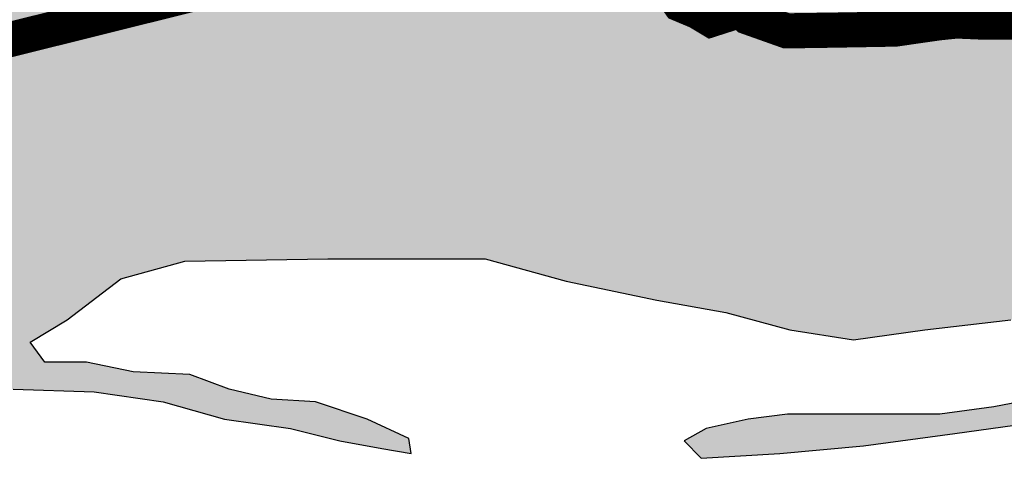
# Model space of a CAD drawing. Units: millimetres. Extents: x -47627 to 1932594, y -18725 to 20311.
# Drawn here: x 15807 to 16815, y 1386 to 1835 of the extents above; entities that cross this region are included whole.
import ezdxf

# ---------------------------------------------------------------- set-up
doc = ezdxf.new("R2010")
doc.units = ezdxf.units.MM
doc.linetypes.add('DASHDOTX2', pattern=[2, 1, -0.5, 0, -0.5])
for name, color, linetype in [('AGUAS', 141, 'Continuous'), ('LIMITEURB', 7, 'DASHDOTX2'), ('RESERVATORIO', 141, 'Continuous')]:
    doc.layers.add(name, color=color, linetype=linetype)

msp = doc.modelspace()

# ---------------------------------------------------------------- hatches: boundary and pattern name
at = {"layer": 'RESERVATORIO'}
h = msp.add_hatch(color=256, dxfattribs=at)
h.paths.add_polyline_path([(17169.60139573825, 2018.376683433555), (17166.02075401164, 2020.364243039876), (17161.24075400427, 2022.194243039951), (17158.21075401065, 2026.424243018977), (17155.21075400407, 2030.824243037976), (17151.34075400373, 2034.944243038088), (17148.02075400285, 2035.16424303969), (17142.84075400518, 2034.244243038833), (17138.5007540051, 2031.144243040137), (17135.7107540046, 2026.92424304226), (17131.26075400284, 2024.154243039913), (17126.30075400782, 2022.864243039876), (17121.45075401419, 2020.894243041068), (17116.59075400757, 2019.294243041441), (17111.26075400435, 2018.514243040248), (17110.74075400422, 2015.13424304036), (17111.27075400424, 2010.114243039876), (17106.81075400341, 2007.584243039615), (17101.80075400421, 2008.854243040099), (17098.67075397394, 2004.754243020914), (17095.53075400455, 2000.744243037901), (17090.31075400387, 1999.804243040285), (17086.33075400529, 1996.594243037529), (17082.33075400558, 1992.894243040137), (17077.22075400396, 1990.994243039764), (17072.79075400589, 1988.144243039205), (17067.84075400693, 1989.534243037007), (17063.79075400962, 1992.604243034511), (17059.81075400475, 1996.424243044122), (17056.23075400561, 2000.304243042148), (17051.24075400509, 2001.344243040323), (17045.84075400181, 1999.884243041291), (17041.42075400491, 1996.554243040285), (17038.82075400586, 1991.924243039466), (17035.67075400374, 1987.514243039317), (17033.71075400419, 1982.474243041142), (17033.34075400425, 1977.464243040435), (17032.12075400428, 1972.434243042968), (17028.49075399642, 1968.774243026055), (17024.67075400409, 1965.214243040434), (17022.28075400414, 1960.524243040956), (17022.93075400364, 1958.654243040844), (17026.47075400303, 1954.694243038088), (17030.60075402143, 1951.274243018604), (17035.04075400147, 1947.744243037901), (17039.06075400422, 1943.914243039689), (17039.14075400418, 1940.294243042371), (17037.81075400411, 1935.454243040658), (17035.52075400512, 1935.51424304118), (17030.55075400969, 1936.434243040174), (17025.31075401034, 1938.214243040435), (17020.49075399828, 1940.48424304185), (17015.10075400316, 1941.544243040509), (17011.19075400196, 1944.804243042148), (17008.14075400541, 1949.22424303928), (17003.4907539899, 1952.114243040807), (16999.07075400476, 1954.604243039168), (16996.08075400651, 1959.154243045501), (16992.71075400262, 1963.494243040695), (16988.21075400279, 1966.424243045985), (16984.13075400732, 1969.814243039131), (16978.93075400305, 1970.344243040323), (16974.85075399442, 1967.13424320241), (16970.33075400413, 1963.604243040099), (16967.91075400385, 1958.754243040472), (16966.89075400406, 1953.024243039093), (16964.29075400671, 1948.494243038833), (16960.88075399794, 1944.1542430306), (16957.93075400556, 1939.624243039652), (16954.52075400768, 1935.864243039876), (16951.77075400227, 1931.594243035666), (16949.26075400406, 1926.994243038833), (16944.42075400403, 1925.374243039652), (16940.00075400417, 1922.024243040956), (16932.48075401655, 1910.624243033133), (16929.57075400697, 1906.374243042446), (16926.8607539935, 1901.944243034362), (16924.16075400373, 1897.294242899879), (16921.55075400439, 1892.824243039839), (16919.49075400521, 1887.874243041515), (16916.15075400314, 1884.104243039168), (16911.07075400278, 1882.724243037417), (16905.8507539992, 1881.78424303887), (16876.39422489138, 1872.438190380126), (16924.96858356736, 1558.349159067511), (17000.28725321794, 1579.843746452607), (17037.88725321286, 1587.483746454134), (17068.38725321454, 1597.64374644497), (17134.18195494218, 1615.913059629514)])
h.paths.add_polyline_path([(16876.39422489138, 1872.438190380126), (16836.07075400214, 1859.644243040136), (16833.83075400529, 1859.564243040993), (16828.73075401259, 1858.724243042074), (16823.44075400813, 1858.044243045165), (16818.33075402153, 1857.224243042074), (16813.36075400206, 1856.674243040397), (16807.95075385191, 1856.434243042036), (16802.5607540044, 1856.234243039056), (16797.19075400108, 1857.094243042185), (16792.25075400964, 1859.494243038833), (16787.40075400442, 1860.884243039429), (16782.00075383822, 1860.84424303846), (16776.25075428746, 1860.774243031643), (16770.59075400419, 1860.714243040435), (16764.96075400419, 1860.654243039913), (16759.64075397019, 1860.594243040323), (16754.34075400576, 1860.634243039429), (16748.91075401264, 1860.174243041329), (16743.52075400547, 1858.414243041552), (16738.52075400558, 1855.314243040062), (16733.70075400721, 1853.964243041366), (16729.97872577287, 1853.862864839859), (16722.04561397066, 1515.775237917915), (16733.48725325556, 1517.363746464267), (16821.38725321431, 1527.523746442995), (16897.12725318305, 1550.403746439158), (16924.96858356747, 1558.349159064717)])
h.paths.add_polyline_path([(16729.97856573417, 1853.856044423781), (16723.21075396286, 1853.704243038795), (16717.9107539836, 1853.424243040397), (16712.38075402356, 1853.204243037864), (16706.21075405681, 1852.734243045576), (16700.96075398166, 1852.274243039093), (16695.41075400024, 1851.934243039243), (16689.72075400135, 1851.434243040174), (16684.75075400481, 1850.774243039094), (16679.64075416565, 1850.544243052616), (16674.19075400417, 1850.264243042111), (16668.52075401111, 1849.654243040845), (16662.70075394388, 1849.434243038311), (16657.37075386522, 1849.354243038237), (16652.19075400691, 1849.29424304144), (16646.75075400265, 1848.534243041664), (16641.65075400227, 1848.774243040956), (16637.14075400476, 1851.16424303969), (16632.22075401997, 1850.194243041813), (16627.1307540072, 1849.474243043005), (16622.23075401748, 1848.344243042186), (16617.12075399107, 1847.824243038907), (16611.79075399099, 1847.584243039615), (16609.41860974091, 1847.584243040546), (16556.97018560575, 1527.744561918094), (16595.24725321773, 1517.363746455885), (16660.30725321534, 1507.203746446423), (16722.04561397066, 1515.775237916983)])
h = msp.add_hatch(color=256, dxfattribs=at)
h.paths.add_polyline_path([(16763.96725309419, 1411.143746430069), (16854.42725322762, 1423.863746443778), (16929.64725320646, 1438.603746452383), (16987.58725321578, 1453.843746459126), (17048.04725322634, 1474.163746453836), (17088.70725321432, 1484.323746438153), (17123.83978374547, 1498.397152988254), (17126.70127483673, 1530.911671799622), (17083.6272532214, 1512.283746446497), (17028.22725322872, 1491.963746446199), (16932.18725321867, 1453.843746456332), (16856.96725320403, 1448.763746441356), (16804.12725322973, 1438.603746453314), (16748.72725321771, 1430.963746448993), (16695.86725321546, 1430.963746448993), (16653.18725321506, 1430.963746448993), (16592.70725321106, 1430.963746448062), (16552.56725322979, 1425.883746456369), (16509.36725321586, 1416.22374645622), (16487.00725321495, 1403.523746440201), (16504.28725321433, 1385.743746449254), (16585.087253262, 1390.823746446534), (16670.46725321637, 1398.443746444784)])
h.paths.add_polyline_path([(16422.80923911801, 1906.716571774348), (16417.75075399125, 1907.184243042036), (16413.1307539962, 1907.904243038982), (16407.17075401317, 1908.114243038013), (16400.80075399909, 1908.114243038013), (16395.25075400184, 1906.984243039987), (16378.30075399799, 1907.804243041217), (16373.57075399969, 1908.524243040956), (16368.52075401501, 1909.88424305433), (16363.2907539875, 1911.404243043638), (16358.05075400613, 1913.324243037045), (16352.58075400576, 1913.94424303995), (16346.63075399847, 1915.114243041738), (16340.26075401017, 1915.504243038609), (16334.24075404287, 1915.484243039988), (16329.02075400139, 1915.344243039391), (16323.15075400594, 1914.344243039391), (16317.98075400805, 1913.034243040733), (16312.92075400433, 1912.384243039429), (16307.37871728663, 1915.47283878272), (16301.830754005, 1932.404243037119), (16295.89075400366, 1932.904243040844), (16288.68150229525, 1933.016231415808), (16290.3907540043, 1938.494243040695), (16285.3707540044, 1938.494243040695), (16285.15075400547, 1938.454243040658), (16282.66075400403, 1936.274243038162), (16277.55075400055, 1936.384243039429), (16272.42075400532, 1937.524243040956), (16268.02075399924, 1936.754243040472), (16222.55075400328, 1937.754243040472), (16217.17075400467, 1936.734243040919), (16212.56075400434, 1933.79424304144), (16209.77075400203, 1929.634243045948), (16205.75075400329, 1925.164243039689), (16201.44075400446, 1921.674243039466), (16196.4507540079, 1920.874243041515), (16190.83075400069, 1920.424243040397), (16185.83075400721, 1920.404243039913), (16180.81075400318, 1920.094243041254), (16172.40075400163, 1923.004243038609), (16164.72075400426, 1924.654243039913), (16162.43075400509, 1920.194243044607), (16159.48075400479, 1916.114243038945), (16154.62075401551, 1914.454243041589), (16149.65075401019, 1913.164243040621), (16144.39075400168, 1913.084243038684), (16138.88075400248, 1911.694243041813), (16134.08075399813, 1909.24424303697), (16129.84075400373, 1906.534243039801), (16124.87075400574, 1907.354243039168), (16119.35075369559, 1907.314243035406), (16113.51075397257, 1907.254243040472), (16108.41075400833, 1907.304243040286), (16103.0807539965, 1907.724243031829), (16097.22075400268, 1908.114243038944), (16091.64075400872, 1909.334243040546), (16085.90075399773, 1909.974243041142), (16080.1007540042, 1909.914243038758), (16074.70075400424, 1909.854243041031), (16069.3307546149, 1909.794243044234), (16063.61075399175, 1909.714243041366), (16058.12075400154, 1909.354243040099), (16052.67075397807, 1907.804243035629), (16047.80075400241, 1906.614243038013), (16042.38075399975, 1906.454243038795), (16037.36075400113, 1906.54424304144), (16031.92075396411, 1906.164243037827), (16026.42075401317, 1905.714243040435), (16021.10075400304, 1905.654243038982), (16015.82075400621, 1905.26424304118), (16011.20075399143, 1903.614243038944), (15643.5368850379, 1805.978722506217), (15630.51320370903, 1428.696688780576), (15746.54725321493, 1457.903746451266), (15799.90725304693, 1456.383746448919), (15882.74725322134, 1453.843746455401), (15953.38725321489, 1443.683746447801), (16016.40725322254, 1425.883746454507), (16084.00725321169, 1416.22374645622), (16134.3072532232, 1403.523746438339), (16177.50725325761, 1395.903746428914), (16207.48725321435, 1390.823746444672), (16204.94725321483, 1406.063746446758), (16162.26725321665, 1425.883746453575), (16109.40725321049, 1443.683746448732), (16064.18725321587, 1446.223746454357), (16020.98725321603, 1456.383746443331), (15980.8272532124, 1471.623746444486), (15922.90725321386, 1474.163746451973), (15875.12725321483, 1484.323746440015), (15832.44725321582, 1484.323746440947), (15817.18725321581, 1504.663746439866), (15855.30725321802, 1527.523746447652), (15910.18725321337, 1569.683746443145), (15975.74725321377, 1587.483746455997), (16122.10725322499, 1590.023746443927), (16194.78725321538, 1590.023746443927), (16283.20725321589, 1590.023746443927), (16366.04725320643, 1567.14374645894), (16371.01232667419, 1566.11442800147)])
h = msp.add_hatch(color=256, dxfattribs=at)
h.paths.add_polyline_path([(16609.41860974074, 1847.584243039615), (16606.73075400188, 1847.584243040546), (16601.5607540051, 1848.444243038088), (16596.34075400641, 1850.554243039354), (16590.8407539989, 1851.284243040733), (16585.09075400588, 1851.28424303887), (16578.62069816509, 1852.708391953274), (16505.24207754532, 1539.545539117433), (16529.6872532168, 1535.143746446833), (16556.97018560586, 1527.744561917163)])
h.paths.add_polyline_path([(16471.54882464849, 1894.0909861494), (16470.89075400476, 1894.764243040248), (16465.5707540026, 1895.044243040509), (16460.60075400764, 1896.334243039615), (16455.3907540153, 1899.494243033245), (16450.01075400057, 1903.214243042297), (16444.7107540032, 1905.154243039913), (16439.72075400833, 1906.344243039391), (16434.15075400442, 1906.274243040025), (16428.36075400514, 1905.774243039093), (16423.0507539981, 1906.69424303995), (16422.80923911783, 1906.716571774348), (16371.01232667401, 1566.114427998676), (16458.39086596574, 1547.999823283419)])
h = msp.add_hatch(color=256, dxfattribs=at)
h.paths.add_polyline_path([(16578.69281878427, 1853.016185949571), (16574.87075399561, 1854.954243037864), (16570.3507540074, 1857.504243038609), (16566.75075400207, 1861.044243044234), (16562.33075400052, 1864.614243041738), (16559.23075400432, 1868.534243040732), (16557.80075400416, 1873.41424303969), (16553.59075400873, 1876.214243038572), (16549.45075400744, 1879.88424304036), (16547.84542047686, 1881.955349395997), (16539.87807279185, 1880.466224297896), (16539.69075400405, 1879.234243040919), (16537.4207540031, 1874.734243037194), (16534.43075400573, 1870.61424304267), (16530.97075400408, 1866.704243037864), (16528.37564191851, 1867.788025483503), (16526.91075400484, 1867.29424304144), (16522.8507540049, 1863.684243039243), (16517.89075400296, 1864.434243042036), (16512.92075400456, 1867.414243037827), (16509.93075400498, 1872.184243039242), (16505.13075400382, 1874.414243037827), (16503.53305375692, 1874.644772934742), (16476.1046999488, 1544.792246975019), (16505.24207754532, 1539.545539119295)])
h.paths.add_polyline_path([(16503.53305375692, 1874.644772934742), (16500.14075400459, 1875.13424304036), (16495.99075400393, 1878.824243039838), (16494.97075400362, 1884.094243042185), (16489.20075400534, 1884.874243038721), (16485.2307540056, 1888.044243038646), (16479.73075400677, 1888.604243040099), (16474.79075400322, 1890.774243040956), (16471.5488246486, 1894.090986150331), (16458.39086596574, 1547.999823283419), (16459.04725316533, 1547.863746451228), (16476.10469994886, 1544.792246974088)])

# ---------------------------------------------------------------- linework, layer by layer
at = {"layer": 'AGUAS', "linetype": 'Continuous'}
for p, q in [((15910.18725321459, 1569.683746444076), (15975.74725321441, 1587.483746455997)), ((15975.74725321441, 1587.483746455997), (16122.10725321498, 1590.023746443927)), ((16122.10725321498, 1590.023746443927), (16194.78725321538, 1590.023746443927)), ((16194.78725321538, 1590.023746443927), (16283.20725321484, 1590.023746443927)), ((16283.20725321484, 1590.023746443927), (16366.04725321469, 1567.143746456146)), ((15855.30725321447, 1527.523746443927), (15910.18725321459, 1569.683746444076)), ((16366.04725321469, 1567.143746456146), (16459.04725321516, 1547.863746443778)), ((16459.04725321516, 1547.863746443778), (16529.68725321529, 1535.14374644497)), ((16529.68725321529, 1535.14374644497), (16595.24725321511, 1517.363746454954)), ((15817.18725321529, 1504.663746440798), (15855.30725321447, 1527.523746443927)), ((16733.48725321534, 1517.363746454954), (16821.38725321455, 1527.523746443927)), ((16595.24725321511, 1517.363746454954), (16660.30725321447, 1507.203746447354)), ((16660.30725321447, 1507.203746447354), (16733.48725321534, 1517.363746454954)), ((15832.44725321483, 1484.323746440947), (15817.18725321529, 1504.663746440798)), ((15875.12725321523, 1484.323746440947), (15832.44725321483, 1484.323746440947)), ((15922.90725321456, 1474.163746451973), (15875.12725321523, 1484.323746440947)), ((15980.82725321472, 1471.623746445417), (15922.90725321456, 1474.163746451973)), ((16020.98725321534, 1456.383746443331), (15980.82725321472, 1471.623746445417)), ((15799.90725321526, 1456.383746443331), (15882.74725321511, 1453.843746455401)), ((15882.74725321511, 1453.843746455401), (15953.38725321524, 1443.683746447801)), ((16064.18725321482, 1446.223746454357), (16020.98725321534, 1456.383746443331)), ((15953.38725321524, 1443.683746447801), (16016.40725321549, 1425.883746454507)), ((16109.4072532148, 1443.683746447801), (16064.18725321482, 1446.223746454357)), ((16162.26725321443, 1425.883746454507), (16109.4072532148, 1443.683746447801)), ((16856.96725321532, 1448.763746442288), (16804.12725321547, 1438.603746453314)), ((16804.12725321547, 1438.603746453314), (16748.72725321509, 1430.963746448993)), ((16016.40725321549, 1425.883746454507), (16084.00725321442, 1416.223746454358)), ((16204.94725321483, 1406.063746446758), (16162.26725321443, 1425.883746454507)), ((16552.56725321471, 1425.883746454507), (16509.36725321523, 1416.223746454358)), ((16592.70725321438, 1430.963746448993), (16552.56725321471, 1425.883746454507)), ((16653.18725321506, 1430.963746448993), (16592.70725321438, 1430.963746448993)), ((16695.86725321546, 1430.963746448993), (16653.18725321506, 1430.963746448993)), ((16748.72725321509, 1430.963746448993), (16695.86725321546, 1430.963746448993)), ((16763.96725321485, 1411.143746441245), (16854.42725321458, 1423.863746440052)), ((16084.00725321442, 1416.223746454358), (16134.3072532147, 1403.523746440201)), ((16509.36725321523, 1416.223746454358), (16487.00725321489, 1403.523746440201)), ((16134.3072532147, 1403.523746440201), (16177.50725321536, 1395.903746439158)), ((16207.4872532144, 1390.823746444672), (16204.94725321483, 1406.063746446758)), ((16487.00725321489, 1403.523746440201), (16504.28725321492, 1385.743746450185)), ((16670.46725321509, 1398.443746445715), (16763.96725321485, 1411.143746441245)), ((16177.50725321536, 1395.903746439158), (16207.4872532144, 1390.823746444672)), ((16585.0872532145, 1390.823746444672), (16670.46725321509, 1398.443746445715)), ((16504.28725321492, 1385.743746450185), (16585.0872532145, 1390.823746444672))]:
    msp.add_line(p, q, dxfattribs=at)
at = {"layer": 'LIMITEURB', "linetype": 'Continuous', "const_width": 36}
for points in [[(16038.32718764612, 1874.787840154968), (15521.76257728215, 1746.102395893089)], [(16840.56040594447, 1832.659453356653), (16791.7233688776, 1832.492279563114), (16765.79471903818, 1833.594413450933), (16746.8524913257, 1831.615374733708), (16703.13175242138, 1825.307918512277), (16637.54438536428, 1824.167260213769), (16591.89255882893, 1823.484720651075), (16552.00214373687, 1837.626337897978), (16545.12735264748, 1844.473702957868), (16544.55735692748, 1844.635737505756), (16514.49560670188, 1834.988413652419), (16500.69197791105, 1843.265036144308), (16482.53775498213, 1850.884091906264), (16475.64818091393, 1860.786836664207)]]:
    msp.add_lwpolyline(points, dxfattribs=at)

doc.saveas('drawing.dxf')
